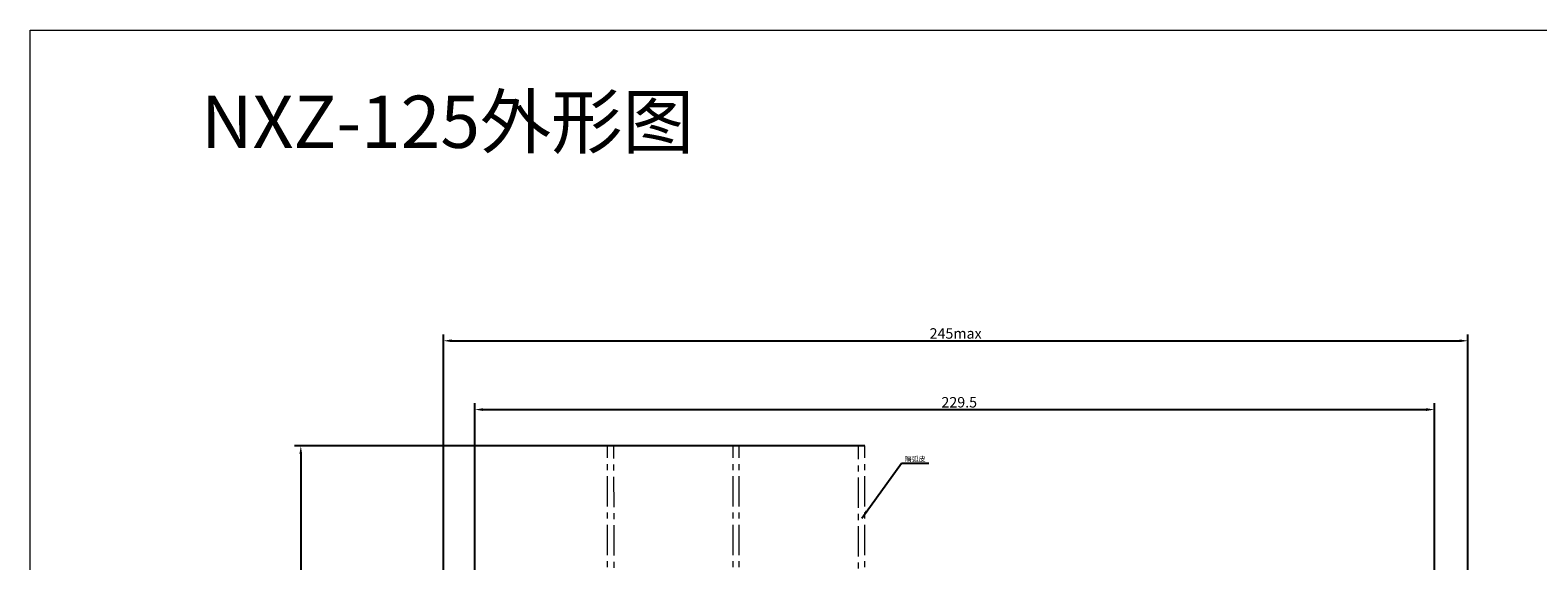
# Model space of a CAD drawing. Extents: x 6961 to 7664, y -2926 to -2552.
# Drawn here: x 6961 to 7322, y -2679 to -2552 of the extents above; entities that cross this region are included whole.
import ezdxf

# ---------------------------------------------------------------- set-up
doc = ezdxf.new("R2010")
doc.units = 0
doc.header["$LTSCALE"] = 19.36
doc.header["$MEASUREMENT"] = 0
doc.header["$PDMODE"] = 2
doc.header["$PDSIZE"] = -3
doc.linetypes.add('CENTER', pattern=[0.6, 0.375, -0.075, 0.075, -0.075])
doc.layers.get('Defpoints').update_dxf_attribs({"linetype": 'CONTINUOUS'})
doc.layers.add('尺寸线', color=1, linetype='CONTINUOUS', lineweight=20)
doc.styles.add('DIM', font='Romans.shx', dxfattribs={"oblique": 15, "height": 2.5})
doc.styles.add('ROMANS', font='Romans.shx', dxfattribs={"width": 0.8, "oblique": 15})
doc.dimstyles.new('1：1', dxfattribs={"dimtxt": 2.5, "dimasz": 2, "dimexe": 1.5, "dimexo": 0, "dimgap": 0.5, "dimtad": 1, "dimdec": 1, "dimdsep": 46, "dimtxsty": 'DIM', "dimcen": 5, "dimclrd": 1, "dimclre": 1, "dimclrt": 2, "dimadec": 0, "dimazin": 0, "dimtfac": 1, "dimtdec": 1, "dimtmove": 0, "dimatfit": 3, "dimfxl": 0, "dimtolj": 1, "dimarcsym": 0})
doc.dimstyles.new('STANDARD$7', dxfattribs={"dimtxt": 0.18, "dimasz": 2, "dimexe": 0.18, "dimexo": 0.0625, "dimgap": 0.5, "dimtad": 1, "dimlfac": 0.5, "dimdsep": 46, "dimtxsty": 'DIM', "dimcen": -2.5, "dimclrd": 1, "dimclrt": 2, "dimadec": 1, "dimazin": 0, "dimtfac": 1, "dimtmove": 0, "dimatfit": 3, "dimfxl": 0, "dimtolj": 1, "dimtzin": 0, "dimarcsym": 0})

# ---------------------------------------------------------------- blocks, each defined once
blk = doc.blocks.new('*D537')
at = {"layer": 'Defpoints', "color": 0, "lineweight": 20}
for p in [(7305.33, -2625.95), (7060.32, -2697.03), (7305.33, -2697.05)]:
    blk.add_point(p, dxfattribs=at)
at = {"layer": '尺寸线', "color": 1, "lineweight": -2}
for p, q in [((7060.32, -2697.03), (7060.32, -2624.45)), ((7305.33, -2697.05), (7305.33, -2624.45)), ((7062.32, -2625.95), (7303.33, -2625.95))]:
    blk.add_line(p, q, dxfattribs=at)
at = {"layer": '尺寸线', "color": 1, "lineweight": 20}
for points in [[(7062.32, -2625.62), (7062.32, -2626.29), (7060.32, -2625.95)], [(7303.33, -2625.62), (7303.33, -2626.29), (7305.33, -2625.95)]]:
    blk.add_solid(points, dxfattribs=at)
at = {"layer": '尺寸线', "color": 2, "lineweight": 20, "insert": (7182.83, -2624.2), "char_height": 2.5, "attachment_point": 5, "style": 'DIM'}
blk.add_mtext('\\A1;245max', dxfattribs=at)
blk = doc.blocks.new('*D545')
at = {"layer": 'Defpoints', "color": 0, "lineweight": 20}
for p in [(7297.33, -2642.41), (7067.83, -2704.55), (7297.33, -2704.67)]:
    blk.add_point(p, dxfattribs=at)
at = {"layer": '尺寸线', "color": 1, "lineweight": -2}
for p, q in [((7067.83, -2704.55), (7067.83, -2640.91)), ((7069.83, -2642.41), (7295.33, -2642.41)), ((7297.33, -2704.67), (7297.33, -2640.91))]:
    blk.add_line(p, q, dxfattribs=at)
at = {"layer": '尺寸线', "color": 1, "lineweight": 20}
for points in [[(7069.83, -2642.07), (7069.83, -2642.74), (7067.83, -2642.41)], [(7295.33, -2642.07), (7295.33, -2642.74), (7297.33, -2642.41)]]:
    blk.add_solid(points, dxfattribs=at)
at = {"layer": '尺寸线', "color": 2, "lineweight": 20, "insert": (7183.69, -2640.66), "char_height": 2.5, "attachment_point": 5, "style": 'DIM'}
blk.add_mtext('\\A1;229.5', dxfattribs=at)
blk = doc.blocks.new('*D567')
at = {"layer": 'Defpoints', "color": 0, "lineweight": 20}
for p in [(7161.08, -2651.05), (7026.22, -2871.05), (7161.08, -2871.05)]:
    blk.add_point(p, dxfattribs=at)
at = {"layer": '尺寸线', "color": 1, "lineweight": -2}
for p, q in [((7161.08, -2651.05), (7024.72, -2651.05)), ((7026.22, -2653.05), (7026.22, -2869.05)), ((7161.08, -2871.05), (7024.72, -2871.05))]:
    blk.add_line(p, q, dxfattribs=at)
at = {"layer": '尺寸线', "color": 1, "lineweight": 20}
for points in [[(7025.89, -2653.05), (7026.55, -2653.05), (7026.22, -2651.05)], [(7025.89, -2869.05), (7026.55, -2869.05), (7026.22, -2871.05)]]:
    blk.add_solid(points, dxfattribs=at)
at = {"layer": '尺寸线', "color": 2, "lineweight": 20, "insert": (7024.47, -2750.47), "char_height": 2.5, "attachment_point": 5, "rotation": 90, "style": 'DIM'}
blk.add_mtext('\\A1;220', dxfattribs=at)

msp = doc.modelspace()

# ---------------------------------------------------------------- linework, layer by layer
at = {"layer": '尺寸线', "linetype": 'CENTER', "lineweight": 20}
for p, q in [((7099.6, -2712.05), (7099.6, -2651.05)), ((7099.6, -2651.05), (7101.08, -2651.05)), ((7101.27, -2712.18), (7101.08, -2651.05)), ((7129.6, -2712.05), (7129.6, -2651.05)), ((7129.6, -2651.05), (7131.07, -2651.05)), ((7131.07, -2712.05), (7131.07, -2651.05)), ((7159.6, -2712.38), (7159.6, -2651.05)), ((7159.6, -2651.05), (7161.08, -2651.05)), ((7161.08, -2712.05), (7161.08, -2651.05))]:
    msp.add_line(p, q, dxfattribs=at)
at = {"layer": '尺寸线', "lineweight": 20}
msp.add_lwpolyline([(6961.49, -2551.66), (7664.2, -2551.66), (7664.2, -2925.68), (6961.49, -2925.68)], close=True, dxfattribs=at)

# ---------------------------------------------------------------- texts
at = {"layer": '尺寸线', "color": 2, "lineweight": 20, "insert": (7061.29, -2573.57), "char_height": 12.5, "attachment_point": 5, "style": 'ROMANS'}
msp.add_mtext('\\A1;{\\fSimSun|b0|i0|c134|p2;NXZ-125外形图}', dxfattribs=at)
at = {"layer": '尺寸线', "lineweight": 20, "insert": (7173.1, -2654.22), "char_height": 1.25, "attachment_point": 5, "style": 'ROMANS'}
msp.add_mtext('\\A1;{\\fSimSun|b0|i0|c134|p2;隔弧皮}', dxfattribs=at)

# ---------------------------------------------------------------- dimensions: what is measured, and where the dimension line sits
at = {"layer": '尺寸线', "lineweight": 20}
dim = msp.add_linear_dim(base=(7305.33, -2625.95), p1=(7060.32, -2697.03), p2=(7305.33, -2697.05), text='245max', dimstyle='1：1', dxfattribs=at)
dim.commit()
dim.dimension.update_dxf_attribs({"geometry": '*D537', "text_midpoint": (7182.83, -2625.95), "dimtype": 160})
dim = msp.add_linear_dim(base=(7297.33, -2642.41), p1=(7067.83, -2704.55), p2=(7297.33, -2704.67), dimstyle='1：1', dxfattribs=at)
dim.commit()
dim.dimension.update_dxf_attribs({"geometry": '*D545', "text_midpoint": (7183.69, -2642.41), "dimtype": 160})
dim = msp.add_linear_dim(base=(7026.22, -2871.05), p1=(7161.08, -2651.05), p2=(7161.08, -2871.05), angle=90, dimstyle='1：1', dxfattribs=at)
dim.commit()
dim.dimension.update_dxf_attribs({"geometry": '*D567', "text_midpoint": (7026.22, -2750.47), "dimtype": 160})

# ---------------------------------------------------------------- leaders
msp.add_leader([(7160.38, -2668.37), (7169.85, -2655.24), (7176.42, -2655.24)], dimstyle='STANDARD$7', override={"dimtxt": 2.5, "dimexe": 1.5, "dimexo": 0, "dimdec": 1, "dimlfac": 1, "dimcen": 3, "dimclre": 1, "dimtm": 0.2, "dimtdec": 1, "dimtzin": 8}, dxfattribs=at)

doc.saveas('drawing.dxf')
